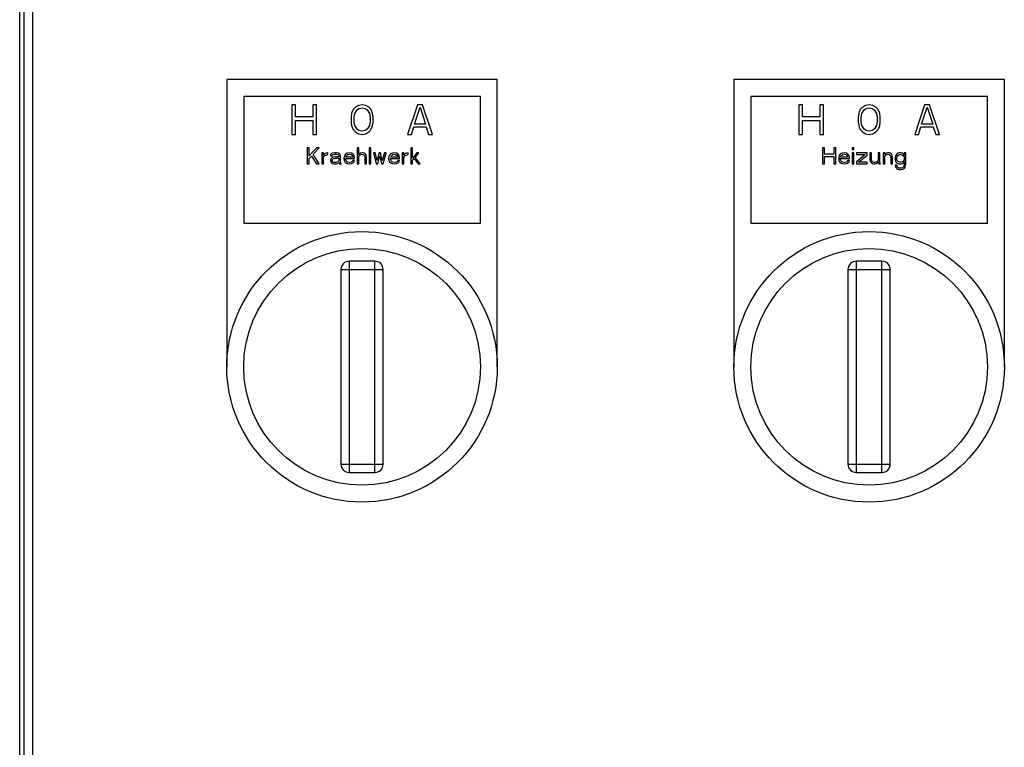
# Model space of a CAD drawing. Units: millimetres. Extents: x -5 to 3946, y 0 to 5643.
# Drawn here: x 1678 to 1795, y 3589 to 3675 of the extents above; entities that cross this region are included whole.
import ezdxf

# ---------------------------------------------------------------- set-up
doc = ezdxf.new("R2010")
doc.units = ezdxf.units.MM
doc.header["$LTSCALE"] = 20

msp = doc.modelspace()

# ---------------------------------------------------------------- linework, layer by layer
at = {"linetype": 'Continuous'}
for p, q in [((1680, 3983.8), (1680, 3482.21)), ((1678.5, 3483), (1678.5, 3983)), ((1679, 3983), (1679, 3483)), ((1735, 3668), (1703, 3668)), ((1703, 3668), (1703, 3634)), ((1735, 3634), (1735, 3668)), ((1795, 3668), (1763, 3668)), ((1763, 3668), (1763, 3634)), ((1795, 3634), (1795, 3668)), ((1733, 3666), (1705, 3666)), ((1705, 3666), (1705, 3651)), ((1733, 3651), (1733, 3666)), ((1793, 3666), (1765, 3666)), ((1765, 3666), (1765, 3651)), ((1793, 3651), (1793, 3666)), ((1711.13, 3665), (1710.7, 3665)), ((1710.7, 3665), (1710.7, 3661.5)), ((1711.13, 3663.59), (1711.13, 3665)), ((1713.61, 3665), (1713.17, 3665)), ((1713.17, 3665), (1713.17, 3663.59)), ((1713.61, 3661.5), (1713.61, 3665)), ((1717.77, 3663.96), (1717.7, 3663.59)), ((1717.84, 3664.19), (1717.77, 3663.96)), ((1717.99, 3664.48), (1717.84, 3664.19)), ((1718.21, 3664.71), (1717.99, 3664.48)), ((1718.06, 3663.52), (1718.13, 3663.96)), ((1718.13, 3663.96), (1718.42, 3664.41)), ((1718.57, 3664.93), (1718.21, 3664.71)), ((1718.42, 3664.41), (1718.64, 3664.56)), ((1719.01, 3665), (1718.57, 3664.93)), ((1718.64, 3664.56), (1719.01, 3664.63)), ((1719.45, 3664.93), (1719.01, 3665)), ((1719.01, 3664.63), (1719.37, 3664.56)), ((1719.37, 3664.56), (1719.59, 3664.41)), ((1719.81, 3664.71), (1719.45, 3664.93)), ((1719.59, 3664.41), (1719.88, 3663.96)), ((1720.03, 3664.48), (1719.81, 3664.71)), ((1719.88, 3663.96), (1719.96, 3663.52)), ((1720.17, 3664.19), (1720.03, 3664.48)), ((1720.25, 3663.96), (1720.17, 3664.19)), ((1720.32, 3663.59), (1720.25, 3663.96)), ((1725.57, 3665), (1724.4, 3661.5)), ((1725.21, 3662.7), (1725.86, 3664.71)), ((1726.15, 3665), (1725.57, 3665)), ((1725.86, 3664.71), (1726.52, 3662.7)), ((1727.32, 3661.5), (1726.15, 3665)), ((1771.13, 3665), (1770.7, 3665)), ((1770.7, 3665), (1770.7, 3661.5)), ((1771.13, 3663.59), (1771.13, 3665)), ((1773.61, 3665), (1773.17, 3665)), ((1773.17, 3665), (1773.17, 3663.59)), ((1773.61, 3661.5), (1773.61, 3665)), ((1777.77, 3663.96), (1777.7, 3663.59)), ((1777.84, 3664.19), (1777.77, 3663.96)), ((1777.99, 3664.48), (1777.84, 3664.19)), ((1778.21, 3664.71), (1777.99, 3664.48)), ((1778.06, 3663.52), (1778.13, 3663.96)), ((1778.13, 3663.96), (1778.42, 3664.41)), ((1778.57, 3664.93), (1778.21, 3664.71)), ((1778.42, 3664.41), (1778.64, 3664.56)), ((1779.01, 3665), (1778.57, 3664.93)), ((1778.64, 3664.56), (1779.01, 3664.63)), ((1779.45, 3664.93), (1779.01, 3665)), ((1779.01, 3664.63), (1779.37, 3664.56)), ((1779.37, 3664.56), (1779.59, 3664.41)), ((1779.81, 3664.71), (1779.45, 3664.93)), ((1779.59, 3664.41), (1779.88, 3663.96)), ((1780.03, 3664.48), (1779.81, 3664.71)), ((1779.88, 3663.96), (1779.96, 3663.52)), ((1780.17, 3664.19), (1780.03, 3664.48)), ((1780.25, 3663.96), (1780.17, 3664.19)), ((1780.32, 3663.59), (1780.25, 3663.96)), ((1785.57, 3665), (1784.4, 3661.5)), ((1785.21, 3662.7), (1785.86, 3664.71)), ((1786.15, 3665), (1785.57, 3665)), ((1785.86, 3664.71), (1786.52, 3662.7)), ((1787.32, 3661.5), (1786.15, 3665)), ((1713.17, 3663.59), (1711.13, 3663.59)), ((1711.13, 3663.14), (1713.17, 3663.14)), ((1711.13, 3661.5), (1711.13, 3663.14)), ((1713.17, 3663.14), (1713.17, 3661.5)), ((1717.7, 3663.59), (1717.7, 3662.92)), ((1717.7, 3662.92), (1717.77, 3662.55)), ((1718.06, 3662.99), (1718.06, 3663.52)), ((1718.13, 3662.55), (1718.06, 3662.99)), ((1719.96, 3662.99), (1719.88, 3662.55)), ((1719.96, 3663.52), (1719.96, 3662.99)), ((1720.25, 3662.55), (1720.32, 3662.92)), ((1720.32, 3662.92), (1720.32, 3663.59)), ((1773.17, 3663.59), (1771.13, 3663.59)), ((1771.13, 3663.14), (1773.17, 3663.14)), ((1771.13, 3661.5), (1771.13, 3663.14)), ((1773.17, 3663.14), (1773.17, 3661.5)), ((1777.7, 3663.59), (1777.7, 3662.92)), ((1777.7, 3662.92), (1777.77, 3662.55)), ((1778.06, 3662.99), (1778.06, 3663.52)), ((1778.13, 3662.55), (1778.06, 3662.99)), ((1779.96, 3662.99), (1779.88, 3662.55)), ((1779.96, 3663.52), (1779.96, 3662.99)), ((1780.25, 3662.55), (1780.32, 3662.92)), ((1780.32, 3662.92), (1780.32, 3663.59)), ((1717.77, 3662.55), (1717.84, 3662.32)), ((1717.84, 3662.32), (1717.99, 3662.03)), ((1717.99, 3662.03), (1718.21, 3661.8)), ((1718.42, 3662.1), (1718.13, 3662.55)), ((1718.21, 3661.8), (1718.57, 3661.58)), ((1718.64, 3661.95), (1718.42, 3662.1)), ((1719.01, 3661.88), (1718.64, 3661.95)), ((1719.37, 3661.95), (1719.01, 3661.88)), ((1719.59, 3662.1), (1719.37, 3661.95)), ((1719.45, 3661.58), (1719.81, 3661.8)), ((1719.88, 3662.55), (1719.59, 3662.1)), ((1719.81, 3661.8), (1720.03, 3662.03)), ((1720.03, 3662.03), (1720.17, 3662.32)), ((1720.17, 3662.32), (1720.25, 3662.55)), ((1724.84, 3661.5), (1725.13, 3662.4)), ((1725.13, 3662.4), (1726.59, 3662.4)), ((1726.52, 3662.7), (1725.21, 3662.7)), ((1726.59, 3662.4), (1726.88, 3661.5)), ((1777.77, 3662.55), (1777.84, 3662.32)), ((1777.84, 3662.32), (1777.99, 3662.03)), ((1777.99, 3662.03), (1778.21, 3661.8)), ((1778.42, 3662.1), (1778.13, 3662.55)), ((1778.21, 3661.8), (1778.57, 3661.58)), ((1778.64, 3661.95), (1778.42, 3662.1)), ((1779.01, 3661.88), (1778.64, 3661.95)), ((1779.37, 3661.95), (1779.01, 3661.88)), ((1779.59, 3662.1), (1779.37, 3661.95)), ((1779.45, 3661.58), (1779.81, 3661.8)), ((1779.88, 3662.55), (1779.59, 3662.1)), ((1779.81, 3661.8), (1780.03, 3662.03)), ((1780.03, 3662.03), (1780.17, 3662.32)), ((1780.17, 3662.32), (1780.25, 3662.55)), ((1784.84, 3661.5), (1785.13, 3662.4)), ((1785.13, 3662.4), (1786.59, 3662.4)), ((1786.52, 3662.7), (1785.21, 3662.7)), ((1786.59, 3662.4), (1786.88, 3661.5)), ((1710.7, 3661.5), (1711.13, 3661.5)), ((1713.17, 3661.5), (1713.61, 3661.5)), ((1718.57, 3661.58), (1719.01, 3661.5)), ((1719.01, 3661.5), (1719.45, 3661.58)), ((1724.4, 3661.5), (1724.84, 3661.5)), ((1726.88, 3661.5), (1727.32, 3661.5)), ((1770.7, 3661.5), (1771.13, 3661.5)), ((1773.17, 3661.5), (1773.61, 3661.5)), ((1778.57, 3661.58), (1779.01, 3661.5)), ((1779.01, 3661.5), (1779.45, 3661.58)), ((1784.4, 3661.5), (1784.84, 3661.5)), ((1786.88, 3661.5), (1787.32, 3661.5)), ((1712.73, 3659.9), (1712.5, 3659.9)), ((1712.5, 3659.9), (1712.5, 3658)), ((1712.73, 3658.97), (1712.73, 3659.9)), ((1713.6, 3659.9), (1712.73, 3658.97)), ((1713.21, 3659.14), (1713.92, 3659.9)), ((1713.92, 3659.9), (1713.6, 3659.9)), ((1714.43, 3659.3), (1714.24, 3659.3)), ((1714.24, 3659.3), (1714.24, 3658)), ((1714.43, 3659.06), (1714.43, 3659.3)), ((1714.95, 3659.3), (1714.75, 3659.26)), ((1714.95, 3659.1), (1714.95, 3659.3)), ((1715.74, 3659.3), (1715.46, 3659.26)), ((1715.98, 3659.3), (1715.74, 3659.3)), ((1716.22, 3659.26), (1715.98, 3659.3)), ((1717.52, 3659.3), (1717.28, 3659.26)), ((1717.76, 3659.26), (1717.52, 3659.3)), ((1718.63, 3659.9), (1718.43, 3659.9)), ((1718.43, 3659.9), (1718.43, 3658)), ((1718.63, 3659.1), (1718.63, 3659.9)), ((1718.99, 3659.3), (1718.83, 3659.26)), ((1719.15, 3659.3), (1718.99, 3659.3)), ((1719.26, 3659.26), (1719.15, 3659.3)), ((1720.06, 3659.9), (1719.86, 3659.9)), ((1719.86, 3659.9), (1719.86, 3658)), ((1720.06, 3658), (1720.06, 3659.9)), ((1720.57, 3659.3), (1720.37, 3659.3)), ((1720.37, 3659.3), (1720.69, 3658)), ((1720.81, 3658.41), (1720.57, 3659.3)), ((1721.01, 3659.3), (1720.81, 3658.41)), ((1721.2, 3659.3), (1721.01, 3659.3)), ((1721.4, 3658.41), (1721.2, 3659.3)), ((1721.64, 3659.3), (1721.4, 3658.41)), ((1721.52, 3658), (1721.84, 3659.3)), ((1721.84, 3659.3), (1721.64, 3659.3)), ((1722.83, 3659.3), (1722.59, 3659.26)), ((1723.06, 3659.26), (1722.83, 3659.3)), ((1723.93, 3659.3), (1723.74, 3659.3)), ((1723.74, 3659.3), (1723.74, 3658)), ((1723.93, 3659.06), (1723.93, 3659.3)), ((1724.45, 3659.3), (1724.25, 3659.26)), ((1724.45, 3659.1), (1724.45, 3659.3)), ((1724.96, 3659.9), (1724.77, 3659.9)), ((1724.77, 3659.9), (1724.77, 3658)), ((1724.96, 3658.69), (1724.96, 3659.9)), ((1725.48, 3659.3), (1724.96, 3658.69)), ((1725.28, 3658.77), (1725.72, 3659.3)), ((1725.72, 3659.3), (1725.48, 3659.3)), ((1773.73, 3659.9), (1773.5, 3659.9)), ((1773.5, 3659.9), (1773.5, 3658)), ((1773.73, 3659.14), (1773.73, 3659.9)), ((1775.08, 3659.9), (1774.84, 3659.9)), ((1774.84, 3659.9), (1774.84, 3659.14)), ((1775.08, 3658), (1775.08, 3659.9)), ((1776.07, 3659.3), (1775.83, 3659.26)), ((1776.31, 3659.26), (1776.07, 3659.3)), ((1777.18, 3659.9), (1776.98, 3659.9)), ((1776.98, 3659.9), (1776.98, 3659.7)), ((1776.98, 3659.7), (1777.18, 3659.7)), ((1777.18, 3659.3), (1776.98, 3659.3)), ((1776.98, 3659.3), (1776.98, 3658)), ((1777.18, 3659.7), (1777.18, 3659.9)), ((1777.18, 3658), (1777.18, 3659.3)), ((1778.76, 3659.3), (1777.49, 3659.3)), ((1777.49, 3659.3), (1777.49, 3659.1)), ((1778.76, 3659.06), (1778.76, 3659.3)), ((1779.27, 3659.3), (1779.08, 3659.3)), ((1779.08, 3659.3), (1779.08, 3658.49)), ((1779.27, 3658.49), (1779.27, 3659.3)), ((1780.26, 3659.3), (1780.07, 3659.3)), ((1780.07, 3659.3), (1780.07, 3658.41)), ((1780.26, 3658.25), (1780.26, 3659.3)), ((1780.86, 3659.3), (1780.66, 3659.3)), ((1780.66, 3659.3), (1780.66, 3658)), ((1780.86, 3659.1), (1780.86, 3659.3)), ((1781.21, 3659.3), (1781.06, 3659.26)), ((1781.37, 3659.3), (1781.21, 3659.3)), ((1781.49, 3659.26), (1781.37, 3659.3)), ((1782.56, 3659.3), (1782.4, 3659.26)), ((1782.8, 3659.3), (1782.56, 3659.3)), ((1782.96, 3659.26), (1782.8, 3659.3)), ((1783.35, 3659.3), (1783.15, 3659.3)), ((1783.15, 3659.3), (1783.15, 3659.06)), ((1783.35, 3657.92), (1783.35, 3659.3)), ((1712.73, 3658.65), (1713.01, 3658.93)), ((1712.73, 3658), (1712.73, 3658.65)), ((1713.01, 3658.93), (1713.6, 3658)), ((1713.92, 3658), (1713.21, 3659.14)), ((1714.51, 3659.14), (1714.43, 3659.06)), ((1714.43, 3658.81), (1714.55, 3658.97)), ((1714.43, 3658), (1714.43, 3658.81)), ((1714.63, 3659.22), (1714.51, 3659.14)), ((1714.55, 3658.97), (1714.71, 3659.06)), ((1714.75, 3659.26), (1714.63, 3659.22)), ((1714.71, 3659.06), (1714.95, 3659.1)), ((1715.31, 3659.14), (1715.27, 3659.06)), ((1715.27, 3659.06), (1715.27, 3658.97)), ((1715.27, 3658.97), (1715.46, 3658.97)), ((1715.35, 3658.65), (1715.27, 3658.49)), ((1715.27, 3658.49), (1715.27, 3658.37)), ((1715.27, 3658.37), (1715.31, 3658.21)), ((1715.38, 3659.22), (1715.31, 3659.14)), ((1715.31, 3658.21), (1715.42, 3658.09)), ((1715.42, 3658.73), (1715.35, 3658.65)), ((1715.46, 3659.26), (1715.38, 3659.22)), ((1715.58, 3658.81), (1715.42, 3658.73)), ((1715.46, 3658.97), (1715.5, 3659.06)), ((1715.46, 3658.41), (1715.5, 3658.53)), ((1715.46, 3658.33), (1715.46, 3658.41)), ((1715.5, 3658.25), (1715.46, 3658.33)), ((1715.5, 3659.06), (1715.58, 3659.1)), ((1715.5, 3658.53), (1715.58, 3658.61)), ((1715.66, 3658.17), (1715.5, 3658.25)), ((1715.58, 3659.1), (1715.74, 3659.14)), ((1715.82, 3658.85), (1715.58, 3658.81)), ((1715.58, 3658.61), (1715.66, 3658.65)), ((1715.66, 3658.65), (1715.82, 3658.69)), ((1715.9, 3658.17), (1715.66, 3658.17)), ((1715.74, 3659.14), (1715.98, 3659.14)), ((1716.26, 3658.85), (1715.82, 3658.85)), ((1715.82, 3658.69), (1716.26, 3658.69)), ((1716.1, 3658.25), (1715.9, 3658.17)), ((1715.98, 3659.14), (1716.14, 3659.1)), ((1716.22, 3658.37), (1716.1, 3658.25)), ((1716.1, 3658.05), (1716.22, 3658.13)), ((1716.14, 3659.1), (1716.22, 3659.06)), ((1716.33, 3659.18), (1716.22, 3659.26)), ((1716.22, 3659.06), (1716.26, 3658.97)), ((1716.26, 3658.45), (1716.22, 3658.37)), ((1716.22, 3658.13), (1716.26, 3658.21)), ((1716.26, 3658.97), (1716.26, 3658.85)), ((1716.26, 3658.69), (1716.26, 3658.45)), ((1716.26, 3658.21), (1716.3, 3658.09)), ((1716.41, 3659.1), (1716.33, 3659.18)), ((1716.45, 3658.97), (1716.41, 3659.1)), ((1716.45, 3658.33), (1716.45, 3658.97)), ((1716.49, 3658.13), (1716.45, 3658.33)), ((1716.53, 3658), (1716.49, 3658.13)), ((1716.89, 3658.89), (1716.85, 3658.65)), ((1716.85, 3658.65), (1716.89, 3658.41)), ((1716.97, 3659.06), (1716.89, 3658.89)), ((1716.89, 3658.41), (1716.97, 3658.25)), ((1717.05, 3659.14), (1716.97, 3659.06)), ((1716.97, 3658.25), (1717.05, 3658.17)), ((1717.17, 3659.22), (1717.05, 3659.14)), ((1717.05, 3658.65), (1718.12, 3658.65)), ((1717.05, 3658.57), (1717.05, 3658.65)), ((1717.09, 3658.45), (1717.05, 3658.57)), ((1717.05, 3658.17), (1717.17, 3658.09)), ((1717.09, 3658.85), (1717.13, 3658.93)), ((1717.09, 3658.81), (1717.09, 3658.85)), ((1717.92, 3658.81), (1717.09, 3658.81)), ((1717.13, 3658.37), (1717.09, 3658.45)), ((1717.13, 3658.93), (1717.25, 3659.06)), ((1717.25, 3658.25), (1717.13, 3658.37)), ((1717.28, 3659.26), (1717.17, 3659.22)), ((1717.25, 3659.06), (1717.32, 3659.1)), ((1717.32, 3658.21), (1717.25, 3658.25)), ((1717.32, 3659.1), (1717.48, 3659.14)), ((1717.48, 3658.17), (1717.32, 3658.21)), ((1717.48, 3659.14), (1717.72, 3659.1)), ((1717.76, 3658.21), (1717.48, 3658.17)), ((1717.72, 3659.1), (1717.84, 3659.02)), ((1717.96, 3659.14), (1717.76, 3659.26)), ((1717.88, 3658.29), (1717.76, 3658.21)), ((1717.8, 3658.05), (1717.96, 3658.13)), ((1717.84, 3659.02), (1717.92, 3658.89)), ((1717.92, 3658.41), (1717.88, 3658.29)), ((1717.92, 3658.89), (1717.92, 3658.81)), ((1718.12, 3658.41), (1717.92, 3658.41)), ((1718.08, 3658.97), (1717.96, 3659.14)), ((1717.96, 3658.13), (1718.08, 3658.25)), ((1718.12, 3658.81), (1718.08, 3658.97)), ((1718.08, 3658.25), (1718.12, 3658.41)), ((1718.12, 3658.65), (1718.12, 3658.81)), ((1718.71, 3659.18), (1718.63, 3659.1)), ((1718.63, 3658.93), (1718.71, 3659.02)), ((1718.63, 3658), (1718.63, 3658.93)), ((1718.83, 3659.26), (1718.71, 3659.18)), ((1718.71, 3659.02), (1718.83, 3659.1)), ((1718.83, 3659.1), (1718.99, 3659.14)), ((1718.99, 3659.14), (1719.15, 3659.1)), ((1719.15, 3659.1), (1719.22, 3659.06)), ((1719.22, 3659.06), (1719.3, 3658.97)), ((1719.38, 3659.18), (1719.26, 3659.26)), ((1719.3, 3658.97), (1719.34, 3658.81)), ((1719.34, 3658.81), (1719.34, 3658)), ((1719.46, 3659.1), (1719.38, 3659.18)), ((1719.5, 3659.02), (1719.46, 3659.1)), ((1719.54, 3658.81), (1719.5, 3659.02)), ((1719.54, 3658), (1719.54, 3658.81)), ((1720.89, 3658), (1721.08, 3658.89)), ((1721.08, 3658.89), (1721.12, 3658.89)), ((1721.12, 3658.89), (1721.32, 3658)), ((1722.19, 3658.89), (1722.15, 3658.65)), ((1722.15, 3658.65), (1722.19, 3658.41)), ((1722.27, 3659.06), (1722.19, 3658.89)), ((1722.19, 3658.41), (1722.27, 3658.25)), ((1722.35, 3659.14), (1722.27, 3659.06)), ((1722.27, 3658.25), (1722.35, 3658.17)), ((1722.47, 3659.22), (1722.35, 3659.14)), ((1722.35, 3658.65), (1723.42, 3658.65)), ((1722.35, 3658.57), (1722.35, 3658.65)), ((1722.39, 3658.45), (1722.35, 3658.57)), ((1722.35, 3658.17), (1722.47, 3658.09)), ((1722.39, 3658.85), (1722.43, 3658.93)), ((1722.39, 3658.81), (1722.39, 3658.85)), ((1723.22, 3658.81), (1722.39, 3658.81)), ((1722.43, 3658.37), (1722.39, 3658.45)), ((1722.43, 3658.93), (1722.55, 3659.06)), ((1722.55, 3658.25), (1722.43, 3658.37)), ((1722.59, 3659.26), (1722.47, 3659.22)), ((1722.55, 3659.06), (1722.63, 3659.1)), ((1722.63, 3658.21), (1722.55, 3658.25)), ((1722.63, 3659.1), (1722.79, 3659.14)), ((1722.79, 3658.17), (1722.63, 3658.21)), ((1722.79, 3659.14), (1723.02, 3659.1)), ((1723.06, 3658.21), (1722.79, 3658.17)), ((1723.02, 3659.1), (1723.14, 3659.02)), ((1723.26, 3659.14), (1723.06, 3659.26)), ((1723.18, 3658.29), (1723.06, 3658.21)), ((1723.1, 3658.05), (1723.26, 3658.13)), ((1723.14, 3659.02), (1723.22, 3658.89)), ((1723.22, 3658.41), (1723.18, 3658.29)), ((1723.22, 3658.89), (1723.22, 3658.81)), ((1723.42, 3658.41), (1723.22, 3658.41)), ((1723.38, 3658.97), (1723.26, 3659.14)), ((1723.26, 3658.13), (1723.38, 3658.25)), ((1723.42, 3658.81), (1723.38, 3658.97)), ((1723.38, 3658.25), (1723.42, 3658.41)), ((1723.42, 3658.65), (1723.42, 3658.81)), ((1724.01, 3659.14), (1723.93, 3659.06)), ((1723.93, 3658.81), (1724.05, 3658.97)), ((1723.93, 3658), (1723.93, 3658.81)), ((1724.13, 3659.22), (1724.01, 3659.14)), ((1724.05, 3658.97), (1724.21, 3659.06)), ((1724.25, 3659.26), (1724.13, 3659.22)), ((1724.21, 3659.06), (1724.45, 3659.1)), ((1724.96, 3658.45), (1725.16, 3658.65)), ((1724.96, 3658), (1724.96, 3658.45)), ((1725.16, 3658.65), (1725.64, 3658)), ((1725.87, 3658), (1725.28, 3658.77)), ((1774.84, 3659.14), (1773.73, 3659.14)), ((1773.73, 3658.89), (1774.84, 3658.89)), ((1773.73, 3658), (1773.73, 3658.89)), ((1774.84, 3658.89), (1774.84, 3658)), ((1775.43, 3658.89), (1775.4, 3658.65)), ((1775.4, 3658.65), (1775.43, 3658.41)), ((1775.51, 3659.06), (1775.43, 3658.89)), ((1775.43, 3658.41), (1775.51, 3658.25)), ((1775.59, 3659.14), (1775.51, 3659.06)), ((1775.51, 3658.25), (1775.59, 3658.17)), ((1775.71, 3659.22), (1775.59, 3659.14)), ((1775.59, 3658.65), (1776.66, 3658.65)), ((1775.59, 3658.57), (1775.59, 3658.65)), ((1775.63, 3658.45), (1775.59, 3658.57)), ((1775.59, 3658.17), (1775.71, 3658.09)), ((1775.63, 3658.85), (1775.67, 3658.93)), ((1775.63, 3658.81), (1775.63, 3658.85)), ((1776.46, 3658.81), (1775.63, 3658.81)), ((1775.67, 3658.37), (1775.63, 3658.45)), ((1775.67, 3658.93), (1775.79, 3659.06)), ((1775.79, 3658.25), (1775.67, 3658.37)), ((1775.83, 3659.26), (1775.71, 3659.22)), ((1775.79, 3659.06), (1775.87, 3659.1)), ((1775.87, 3658.21), (1775.79, 3658.25)), ((1775.87, 3659.1), (1776.03, 3659.14)), ((1776.03, 3658.17), (1775.87, 3658.21)), ((1776.03, 3659.14), (1776.27, 3659.1)), ((1776.31, 3658.21), (1776.03, 3658.17)), ((1776.27, 3659.1), (1776.38, 3659.02)), ((1776.5, 3659.14), (1776.31, 3659.26)), ((1776.42, 3658.29), (1776.31, 3658.21)), ((1776.35, 3658.05), (1776.5, 3658.13)), ((1776.38, 3659.02), (1776.46, 3658.89)), ((1776.46, 3658.41), (1776.42, 3658.29)), ((1776.46, 3658.89), (1776.46, 3658.81)), ((1776.66, 3658.41), (1776.46, 3658.41)), ((1776.62, 3658.97), (1776.5, 3659.14)), ((1776.5, 3658.13), (1776.62, 3658.25)), ((1776.66, 3658.81), (1776.62, 3658.97)), ((1776.62, 3658.25), (1776.66, 3658.41)), ((1776.66, 3658.65), (1776.66, 3658.81)), ((1777.49, 3659.1), (1778.52, 3659.1)), ((1778.52, 3659.1), (1777.49, 3658.25)), ((1777.49, 3658.25), (1777.49, 3658)), ((1777.73, 3658.21), (1778.76, 3659.06)), ((1778.76, 3658.21), (1777.73, 3658.21)), ((1778.76, 3658), (1778.76, 3658.21)), ((1779.08, 3658.49), (1779.12, 3658.33)), ((1779.12, 3658.33), (1779.16, 3658.25)), ((1779.16, 3658.25), (1779.27, 3658.13)), ((1779.31, 3658.37), (1779.27, 3658.49)), ((1779.27, 3658.13), (1779.39, 3658.05)), ((1779.39, 3658.25), (1779.31, 3658.37)), ((1779.55, 3658.17), (1779.39, 3658.25)), ((1779.71, 3658.17), (1779.55, 3658.17)), ((1779.87, 3658.21), (1779.71, 3658.17)), ((1779.99, 3658.29), (1779.87, 3658.21)), ((1779.95, 3658.09), (1780.07, 3658.21)), ((1780.07, 3658.41), (1779.99, 3658.29)), ((1780.07, 3658.21), (1780.15, 3658)), ((1780.3, 3658.09), (1780.26, 3658.25)), ((1780.94, 3659.18), (1780.86, 3659.1)), ((1780.86, 3658.93), (1780.94, 3659.02)), ((1780.86, 3658), (1780.86, 3658.93)), ((1781.06, 3659.26), (1780.94, 3659.18)), ((1780.94, 3659.02), (1781.06, 3659.1)), ((1781.06, 3659.1), (1781.21, 3659.14)), ((1781.21, 3659.14), (1781.37, 3659.1)), ((1781.37, 3659.1), (1781.45, 3659.06)), ((1781.45, 3659.06), (1781.53, 3658.97)), ((1781.61, 3659.18), (1781.49, 3659.26)), ((1781.53, 3658.97), (1781.57, 3658.77)), ((1781.57, 3658.77), (1781.57, 3658)), ((1781.69, 3659.1), (1781.61, 3659.18)), ((1781.73, 3658.97), (1781.69, 3659.1)), ((1781.77, 3658.77), (1781.73, 3658.97)), ((1781.77, 3658), (1781.77, 3658.77)), ((1782.12, 3658.97), (1782.08, 3658.81)), ((1782.08, 3658.81), (1782.08, 3658.49)), ((1782.08, 3658.49), (1782.12, 3658.33)), ((1782.16, 3659.06), (1782.12, 3658.97)), ((1782.12, 3658.33), (1782.16, 3658.25)), ((1782.28, 3659.18), (1782.16, 3659.06)), ((1782.16, 3658.25), (1782.28, 3658.13)), ((1782.4, 3659.26), (1782.28, 3659.18)), ((1782.28, 3658.77), (1782.32, 3658.89)), ((1782.28, 3658.53), (1782.28, 3658.77)), ((1782.32, 3658.41), (1782.28, 3658.53)), ((1782.28, 3658.13), (1782.4, 3658.05)), ((1782.32, 3658.89), (1782.4, 3659.02)), ((1782.36, 3658.33), (1782.32, 3658.41)), ((1782.48, 3658.25), (1782.36, 3658.33)), ((1782.4, 3659.02), (1782.56, 3659.1)), ((1782.64, 3658.21), (1782.48, 3658.25)), ((1782.56, 3659.1), (1782.8, 3659.1)), ((1782.8, 3658.21), (1782.64, 3658.21)), ((1782.8, 3659.1), (1782.96, 3659.06)), ((1782.96, 3658.25), (1782.8, 3658.21)), ((1783.03, 3659.22), (1782.96, 3659.26)), ((1782.96, 3659.06), (1783.07, 3658.97)), ((1783.07, 3658.33), (1782.96, 3658.25)), ((1783.11, 3659.14), (1783.03, 3659.22)), ((1783.03, 3658.09), (1783.11, 3658.17)), ((1783.07, 3658.97), (1783.15, 3658.85)), ((1783.15, 3658.45), (1783.07, 3658.33)), ((1783.15, 3659.06), (1783.11, 3659.14)), ((1783.11, 3658.17), (1783.15, 3658.25)), ((1783.15, 3658.85), (1783.15, 3658.45)), ((1783.15, 3658.25), (1783.15, 3657.92)), ((1712.5, 3658), (1712.73, 3658)), ((1713.6, 3658), (1713.92, 3658)), ((1714.24, 3658), (1714.43, 3658)), ((1715.42, 3658.09), (1715.5, 3658.05)), ((1715.5, 3658.05), (1715.66, 3658)), ((1715.66, 3658), (1715.9, 3658)), ((1715.9, 3658), (1716.1, 3658.05)), ((1716.3, 3658.09), (1716.33, 3658)), ((1716.33, 3658), (1716.53, 3658)), ((1717.17, 3658.09), (1717.28, 3658.05)), ((1717.28, 3658.05), (1717.52, 3658)), ((1717.52, 3658), (1717.8, 3658.05)), ((1718.43, 3658), (1718.63, 3658)), ((1719.34, 3658), (1719.54, 3658)), ((1719.86, 3658), (1720.06, 3658)), ((1720.69, 3658), (1720.89, 3658)), ((1721.32, 3658), (1721.52, 3658)), ((1722.47, 3658.09), (1722.59, 3658.05)), ((1722.59, 3658.05), (1722.83, 3658)), ((1722.83, 3658), (1723.1, 3658.05)), ((1723.74, 3658), (1723.93, 3658)), ((1724.77, 3658), (1724.96, 3658)), ((1725.64, 3658), (1725.87, 3658)), ((1773.5, 3658), (1773.73, 3658)), ((1774.84, 3658), (1775.08, 3658)), ((1775.71, 3658.09), (1775.83, 3658.05)), ((1775.83, 3658.05), (1776.07, 3658)), ((1776.07, 3658), (1776.35, 3658.05)), ((1776.98, 3658), (1777.18, 3658)), ((1777.49, 3658), (1778.76, 3658)), ((1779.39, 3658.05), (1779.55, 3658)), ((1779.55, 3658), (1779.71, 3658)), ((1779.71, 3658), (1779.87, 3658.05)), ((1779.87, 3658.05), (1779.95, 3658.09)), ((1780.15, 3658), (1780.34, 3658)), ((1780.34, 3658), (1780.3, 3658.09)), ((1780.66, 3658), (1780.86, 3658)), ((1781.57, 3658), (1781.77, 3658)), ((1782.28, 3657.84), (1782.08, 3657.84)), ((1782.08, 3657.84), (1782.16, 3657.6)), ((1782.16, 3657.6), (1782.28, 3657.48)), ((1782.32, 3657.72), (1782.28, 3657.84)), ((1782.28, 3657.48), (1782.4, 3657.4)), ((1782.4, 3657.6), (1782.32, 3657.72)), ((1782.4, 3658.05), (1782.56, 3658)), ((1782.56, 3657.52), (1782.4, 3657.6)), ((1782.4, 3657.4), (1782.56, 3657.36)), ((1782.56, 3658), (1782.8, 3658)), ((1782.8, 3657.52), (1782.56, 3657.52)), ((1782.56, 3657.36), (1782.8, 3657.36)), ((1782.8, 3658), (1782.96, 3658.05)), ((1782.96, 3657.56), (1782.8, 3657.52)), ((1782.8, 3657.36), (1782.96, 3657.4)), ((1782.96, 3658.05), (1783.03, 3658.09)), ((1783.07, 3657.68), (1782.96, 3657.56)), ((1782.96, 3657.4), (1783.07, 3657.44)), ((1783.11, 3657.76), (1783.07, 3657.68)), ((1783.07, 3657.44), (1783.19, 3657.52)), ((1783.15, 3657.92), (1783.11, 3657.76)), ((1783.19, 3657.52), (1783.27, 3657.64)), ((1783.27, 3657.64), (1783.35, 3657.92)), ((1705, 3651), (1733, 3651)), ((1765, 3651), (1793, 3651)), ((1720.5, 3646.5), (1717.5, 3646.5)), ((1717.5, 3621.5), (1717.5, 3646.5)), ((1720.5, 3621.5), (1720.5, 3646.5)), ((1780.5, 3646.5), (1777.5, 3646.5)), ((1777.5, 3621.5), (1777.5, 3646.5)), ((1780.5, 3621.5), (1780.5, 3646.5)), ((1716.5, 3645.5), (1721.5, 3645.5)), ((1716.5, 3645.5), (1716.5, 3622.5)), ((1721.5, 3622.5), (1721.5, 3645.5)), ((1776.5, 3645.5), (1781.5, 3645.5)), ((1776.5, 3645.5), (1776.5, 3622.5)), ((1781.5, 3622.5), (1781.5, 3645.5)), ((1716.5, 3622.5), (1721.5, 3622.5)), ((1776.5, 3622.5), (1781.5, 3622.5)), ((1717.5, 3621.5), (1720.5, 3621.5)), ((1777.5, 3621.5), (1780.5, 3621.5))]:
    msp.add_line(p, q, dxfattribs=at)
for centre, radius in [((1719, 3634), 16), ((1779, 3634), 16), ((1719, 3634), 14), ((1779, 3634), 14)]:
    msp.add_circle(centre, radius, dxfattribs=at)
for centre, start, end in [((1717.5, 3645.5), 90, 180), ((1720.5, 3645.5), 0, 90), ((1777.5, 3645.5), 90, 180), ((1780.5, 3645.5), 0, 90), ((1717.5, 3622.5), 180, 270), ((1720.5, 3622.5), 270, 0), ((1777.5, 3622.5), 180, 270), ((1780.5, 3622.5), 270, 0)]:
    msp.add_arc(centre, 1, start, end, dxfattribs=at)

doc.saveas('drawing.dxf')
